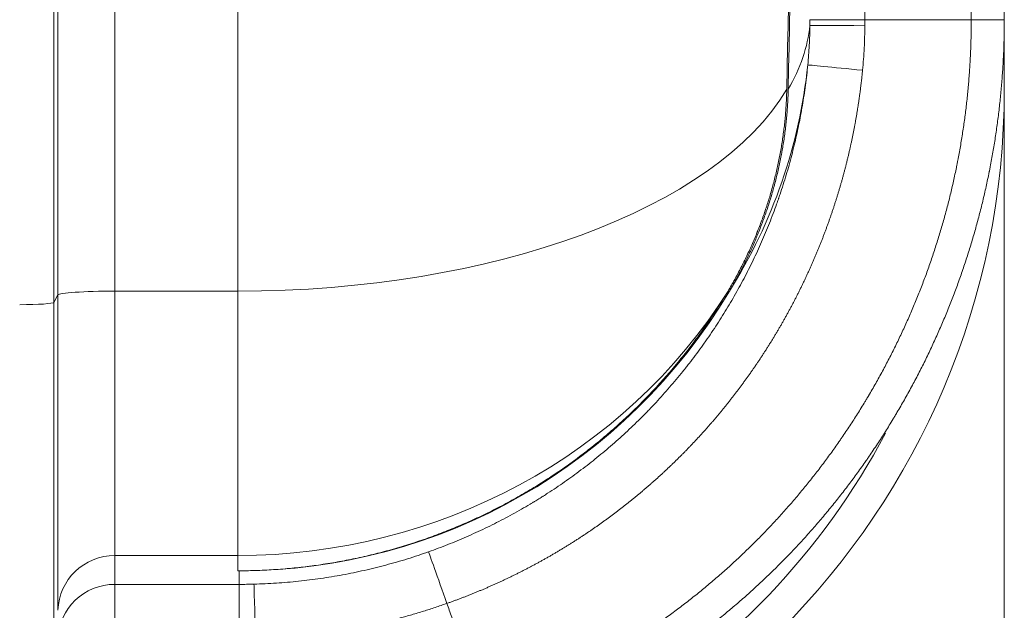
# Model space of a CAD drawing. Units: inches. Extents: x -19.9 to 49.2, y -9.4 to 17.2.
# Drawn here: x 8.3 to 9, y 3.5 to 3.9 of the extents above; entities that cross this region are included whole.
import ezdxf

# ---------------------------------------------------------------- set-up
doc = ezdxf.new("R2010")
doc.units = ezdxf.units.IN
doc.header["$MEASUREMENT"] = 0
doc.layers.add('1', color=7, linetype='Continuous', true_color=0xffffff)
doc.styles.add('Arial', font='arial.ttf')
doc.dimstyles.get("Standard").update_dxf_attribs({"dimtxt": 0.18, "dimasz": 0.18, "dimexe": 0.18, "dimexo": 0.0625, "dimgap": 0.09, "dimtad": 0, "dimtih": 1, "dimtoh": 1, "dimdec": 4, "dimzin": 0, "dimdsep": 46, "dimtxsty": 'Standard', "dimcen": 0.09, "dimadec": 0, "dimazin": 0, "dimtfac": 1, "dimtdec": 4, "dimtofl": 0, "dimtmove": 0, "dimatfit": 3, "dimfxl": 1, "dimtolj": 1, "dimtzin": 0, "dimarcsym": 0})

# ---------------------------------------------------------------- blocks, each defined once
blk = doc.blocks.new('_U0')
at = {"layer": '1', "color": 152, "linetype": 'Continuous', "lineweight": 13, "transparency": 16777216}
for p, q in [((4.78358, 4.47041), (4.78358, 2.79295)), ((9.0181, 4.47041), (9.0181, 2.79295))]:
    blk.add_line(p, q, dxfattribs=at)
at = {"layer": '1', "color": 27, "linetype": 'Continuous', "lineweight": 13, "transparency": 16777216}
for p, q in [((4.90858, 2.91795), (6.65182, 2.91795)), ((8.8931, 2.91795), (7.14986, 2.91795))]:
    blk.add_line(p, q, dxfattribs=at)
at = {"layer": '1', "color": 27, "linetype": 'Continuous', "lineweight": 70, "transparency": 16777216}
for points in [[(4.90858, 2.93878), (4.90858, 2.89712), (4.78358, 2.91795)], [(8.8931, 2.93878), (8.8931, 2.89712), (9.0181, 2.91795)]]:
    blk.add_solid(points, dxfattribs=at)
at = {"layer": 'Defpoints', "color": 0, "linetype": 'Continuous', "lineweight": 70, "transparency": 16777216}
for p in [(4.78358, 4.53291), (9.0181, 4.53291), (4.78358, 2.91795)]:
    blk.add_point(p, dxfattribs=at)
at = {"layer": '1', "color": 23, "linetype": 'Continuous', "lineweight": 15, "transparency": 16777216, "insert": (6.71432, 2.98177), "char_height": 0.125, "attachment_point": 1, "style": 'Arial'}
blk.add_mtext('\\A1;\\C23;8160', dxfattribs=at)

msp = doc.modelspace()

# ---------------------------------------------------------------- linework, layer by layer
at = {"layer": '1', "color": 27, "linetype": 'Continuous', "lineweight": 15}
for p, q in [((9.018102, 4.411787), (9.018102, 3.902293)), ((8.431192, 3.69477), (8.431192, 4.371094)), ((8.992822, 3.902293), (8.992822, 4.36809)), ((8.337199, 4.23101), (8.337199, 3.69477)), ((8.290501, 4.22386), (8.290501, 3.686184)), ((8.293485, 3.691831), (8.293485, 4.228071)), ((9.018102, 3.902296), (9.018102, 3.849309)), ((8.337199, 3.69477), (8.337199, 3.492503)), ((8.431192, 3.69477), (8.337199, 3.69477)), ((8.431192, 3.492503), (8.431192, 3.69477)), ((8.290501, 3.686184), (8.293485, 3.691831)), ((8.293485, 3.450601), (8.293485, 3.691831)), ((8.290501, 3.686184), (8.290501, 3.370087)), ((8.337199, 3.492503), (8.337199, 3.470436)), ((8.431192, 3.492503), (8.337199, 3.492503)), ((8.431192, 3.48083), (8.431192, 3.492503)), ((8.432286, 3.470436), (8.432286, 3.48083)), ((8.337199, 3.428542), (8.337199, 3.470436)), ((8.337199, 3.470436), (8.432286, 3.470436)), ((8.432286, 3.428542), (8.432286, 3.470436))]:
    msp.add_line(p, q, dxfattribs=at)
for radius, end in [(0.585816, 360), (0.560536, 332.002958)]:
    msp.add_arc((8.432286, 3.849309), radius, 270, end, dxfattribs=at)
for centre, major_axis, ratio, start_param, end_param in [((8.431192, 5.584149), (0, -6.271035), 0.0697565, 1.2904915, 1.3757315), ((8.432286, 5.584149), (0, -6.271035), 0.0697565, 1.2904915, 1.3757315), ((8.430675, 4.485776), (-0.017765, 6.902799), 0.0696619, 4.6275803, 4.6754619), ((8.432286, 3.908368), (-0.437445, 0), 0.4882843, 2.8612879, 3.093068), ((8.91291, 3.897859), (0.043744, -0.000148), 0.0002133, 1.6076389, 3.0931868), ((8.432286, 3.908368), (-0.437445, 0), 0.950667, 2.6024587, 3.0440682), ((8.911189, 3.863639), (-0.043539, 0.004237), 0.0006366, 0.0101781, 1.5339645), ((8.431192, 3.908368), (-0.437445, 0), 0.4882843, 1.5707963, 2.8612879), ((8.337199, 3.691719), (0.043745, 0), 0.0697565, 1.5707963, 3.1047552), ((8.431192, 3.908368), (-0.437445, 0), 0.950667, 1.5707963, 2.6024587), ((8.432286, 3.920684), (0, -0.439855), 0.9945219, 0, 1.0316624), ((8.264272, 3.686251), (-0.026247, 0), 0.0697565, 1.5707963, 3.1047552), ((8.337199, 3.448998), (0.043745, 0), 0.9945219, 1.5707963, 3.1047552), ((8.337199, 3.426931), (0.043745, 0), 0.9945219, 1.5707963, 3.1047552), ((8.432286, 3.912653), (0, 0.442217), 0.9892096, 3.1415924, 3.1675514), ((8.444776, 3.427095), (-0.001146, 0.04373), 0.0009656, 4.7492138, 6.1785009)]:
    msp.add_ellipse(centre, major_axis=major_axis, ratio=ratio, start_param=start_param, end_param=end_param, dxfattribs=at)
for points, knots in [([(8.621371, 3.372344), (8.624775, 3.373569), (8.631549, 3.376081), (8.641613, 3.380037), (8.651579, 3.384179), (8.661447, 3.388505), (8.67122, 3.393014), (8.680896, 3.397707), (8.690475, 3.402583), (8.696798, 3.405956), (8.703089, 3.409389), (8.706218, 3.411136), (8.712444, 3.414691), (8.718639, 3.418308), (8.727834, 3.423915), (8.736932, 3.429707), (8.745933, 3.435684), (8.751869, 3.439792), (8.755558, 3.442399), (8.75648, 3.443053), (8.757399, 3.44371), (8.757767, 3.443973), (8.75795, 3.444105), (8.758501, 3.4445), (8.760336, 3.44582), (8.765082, 3.449278), (8.769405, 3.452525), (8.775121, 3.456903), (8.777953, 3.459117), (8.783569, 3.463594), (8.789136, 3.468119), (8.797339, 3.475053), (8.805395, 3.482131), (8.813306, 3.489354), (8.821071, 3.49672), (8.828691, 3.50423), (8.833675, 3.509331), (8.837376, 3.513194), (8.838604, 3.514487), (8.841048, 3.517086), (8.844695, 3.521001), (8.850683, 3.527618), (8.857723, 3.535701), (8.864617, 3.543928), (8.871364, 3.5523), (8.877965, 3.560818), (8.884417, 3.569482), (8.888618, 3.575357), (8.890759, 3.578412), (8.890824, 3.578504), (8.890953, 3.57869), (8.891148, 3.578968), (8.8916, 3.579616), (8.892504, 3.580915), (8.894301, 3.58352), (8.897856, 3.588754), (8.902826, 3.596302), (8.906685, 3.602415), (8.909536, 3.607029), (8.91095, 3.609343), (8.91258, 3.612054), (8.913275, 3.613219), (8.913622, 3.613802), (8.913737, 3.613997), (8.913968, 3.614385), (8.915926, 3.617692), (8.919656, 3.624138), (8.924885, 3.633589), (8.929919, 3.643115), (8.933147, 3.649515), (8.936311, 3.655939), (8.937861, 3.659164), (8.940897, 3.665637), (8.94387, 3.672135), (8.948139, 3.681955), (8.952218, 3.691848), (8.956108, 3.701813), (8.959808, 3.711852), (8.96332, 3.721963), (8.965534, 3.728752), (8.967147, 3.733862), (8.967677, 3.735568), (8.968721, 3.738987), (8.970263, 3.744125), (8.972713, 3.752733), (8.975461, 3.763137), (8.978017, 3.773615), (8.979591, 3.780651), (8.980722, 3.785946), (8.981183, 3.788156), (8.981632, 3.790371), (8.981743, 3.790925), (8.981788, 3.791147), (8.981877, 3.79159), (8.982119, 3.792809), (8.983033, 3.797466), (8.984502, 3.805459), (8.985669, 3.812577), (8.986768, 3.819702), (8.987798, 3.826834), (8.989137, 3.837552), (8.990271, 3.84829), (8.9912, 3.859049), (8.991923, 3.869829), (8.992441, 3.880629), (8.992648, 3.887842), (8.992787, 3.895063), (8.992822, 3.898677), (8.992822, 3.902294)], [0, 0, 0, 0, 0.015625, 0.03125, 0.046875, 0.0625, 0.078125, 0.09375, 0.109375, 0.125, 0.125, 0.140625, 0.140625, 0.15625, 0.171875, 0.1875, 0.203125, 0.21875, 0.21875, 0.2226562, 0.2236328, 0.2236328, 0.2246094, 0.2246094, 0.2265625, 0.234375, 0.25, 0.25, 0.265625, 0.265625, 0.28125, 0.296875, 0.3125, 0.328125, 0.34375, 0.359375, 0.375, 0.375, 0.3828125, 0.3828125, 0.390625, 0.40625, 0.421875, 0.4375, 0.453125, 0.46875, 0.484375, 0.5, 0.5, 0.5004883, 0.5004883, 0.5009766, 0.5019531, 0.5039062, 0.5078125, 0.515625, 0.53125, 0.546875, 0.546875, 0.5546875, 0.5585937, 0.5605469, 0.5605469, 0.5615234, 0.5615234, 0.5625, 0.578125, 0.59375, 0.609375, 0.625, 0.625, 0.640625, 0.640625, 0.65625, 0.671875, 0.6875, 0.703125, 0.71875, 0.734375, 0.75, 0.75, 0.7578125, 0.7578125, 0.765625, 0.78125, 0.796875, 0.8125, 0.828125, 0.828125, 0.8359375, 0.8378906, 0.8378906, 0.8383789, 0.8388672, 0.8398437, 0.84375, 0.859375, 0.875, 0.875, 0.890625, 0.90625, 0.921875, 0.9375, 0.953125, 0.96875, 0.984375, 0.984375, 1, 1, 1, 1]), ([(9.018102, 3.902293), (9.018102, 3.898514), (9.018029, 3.890962), (9.017704, 3.879655), (9.017163, 3.86837), (9.016407, 3.857106), (9.015436, 3.845864), (9.014251, 3.834643), (9.012851, 3.823443), (9.011774, 3.815991), (9.010626, 3.808546), (9.009406, 3.801108), (9.008042, 3.793684), (9.007144, 3.789049), (9.006916, 3.78789), (9.006662, 3.786616), (9.00657, 3.786153), (9.006523, 3.785922), (9.006407, 3.785343), (9.005938, 3.783028), (9.004685, 3.777023), (9.002629, 3.767834), (8.999958, 3.756886), (8.997085, 3.746014), (8.995037, 3.738818), (8.99345, 3.73344), (8.992913, 3.731651), (8.991822, 3.728079), (8.990161, 3.722729), (8.987268, 3.713862), (8.983599, 3.703297), (8.979731, 3.692808), (8.975666, 3.682395), (8.971403, 3.672058), (8.966941, 3.661797), (8.963834, 3.655007), (8.960661, 3.648243), (8.959041, 3.644874), (8.955735, 3.638161), (8.952362, 3.631474), (8.9471, 3.62152), (8.941635, 3.611645), (8.937856, 3.605114), (8.935811, 3.601658), (8.935691, 3.601455), (8.93545, 3.601048), (8.935088, 3.600439), (8.934241, 3.599019), (8.932537, 3.596185), (8.929088, 3.590544), (8.924047, 3.582559), (8.919892, 3.57625), (8.91673, 3.571548), (8.915137, 3.569204), (8.913259, 3.566483), (8.912315, 3.565125), (8.911842, 3.564448), (8.911571, 3.56406), (8.909267, 3.560771), (8.904808, 3.554537), (8.898065, 3.545484), (8.891168, 3.536584), (8.884116, 3.527836), (8.876912, 3.51924), (8.869555, 3.510795), (8.863297, 3.503882), (8.859486, 3.49979), (8.856932, 3.497075), (8.853083, 3.493021), (8.846573, 3.486358), (8.83861, 3.478512), (8.830495, 3.470815), (8.822229, 3.463269), (8.81381, 3.455873), (8.805238, 3.448628), (8.799421, 3.4439), (8.793552, 3.439223), (8.790592, 3.436909), (8.784619, 3.432334), (8.781607, 3.430073), (8.77705, 3.426719), (8.775524, 3.425607), (8.773608, 3.424226), (8.773225, 3.42395), (8.772457, 3.4234), (8.771305, 3.422575), (8.76707, 3.419568), (8.760092, 3.414739), (8.750686, 3.408494), (8.741178, 3.402443), (8.73157, 3.396583), (8.725097, 3.392805), (8.718591, 3.38909), (8.715321, 3.387265), (8.708748, 3.383678), (8.702141, 3.380154), (8.692131, 3.375059), (8.68202, 3.370156), (8.671808, 3.365443), (8.661496, 3.360923), (8.651082, 3.356596), (8.640566, 3.352463), (8.633488, 3.349837), (8.629931, 3.348557)], [0, 0, 0, 0, 0.015625, 0.03125, 0.046875, 0.0625, 0.078125, 0.09375, 0.109375, 0.125, 0.125, 0.140625, 0.15625, 0.15625, 0.1601562, 0.1611328, 0.1616211, 0.1621094, 0.1621094, 0.1640625, 0.171875, 0.1875, 0.203125, 0.21875, 0.234375, 0.234375, 0.2421875, 0.2421875, 0.25, 0.265625, 0.28125, 0.296875, 0.3125, 0.328125, 0.34375, 0.359375, 0.359375, 0.375, 0.375, 0.390625, 0.40625, 0.421875, 0.4375, 0.4375, 0.4384766, 0.4384766, 0.4394531, 0.4414062, 0.4453125, 0.453125, 0.46875, 0.484375, 0.484375, 0.4921875, 0.4960937, 0.4980469, 0.4990234, 0.4995117, 0.5, 0.515625, 0.53125, 0.546875, 0.5625, 0.578125, 0.59375, 0.609375, 0.6171875, 0.6171875, 0.625, 0.640625, 0.65625, 0.671875, 0.6875, 0.703125, 0.71875, 0.734375, 0.734375, 0.75, 0.75, 0.765625, 0.765625, 0.7734375, 0.7734375, 0.7753906, 0.7753906, 0.7773437, 0.78125, 0.796875, 0.8125, 0.828125, 0.84375, 0.859375, 0.859375, 0.875, 0.875, 0.890625, 0.90625, 0.921875, 0.9375, 0.953125, 0.96875, 0.984375, 1, 1, 1, 1]), ([(8.86923, 3.902439), (8.869747, 3.902436), (8.874458, 3.902419), (8.889865, 3.902366), (8.900485, 3.90233), (8.911313, 3.902294)], [0, 0, 0, 0, 0.5, 0.5, 1, 1, 1, 1]), ([(8.911313, 3.902294), (8.911312, 3.901925), (8.911311, 3.901557), (8.911308, 3.90082), (8.911304, 3.899716), (8.911301, 3.898611), (8.911298, 3.897874)], [0, 0, 0, 0, 0.25, 0.25, 0.5, 1, 1, 1, 1]), ([(8.992822, 3.902293), (8.999527, 3.902293), (9.006096, 3.902293), (9.015409, 3.902293), (9.018103, 3.902293), (9.018101, 3.902293)], [0, 0, 0, 0, 0.5, 0.5, 1, 1, 1, 1]), ([(8.577362, 3.495364), (8.579828, 3.496236), (8.58474, 3.498024), (8.592048, 3.500834), (8.599295, 3.503771), (8.606482, 3.506835), (8.61361, 3.510026), (8.620678, 3.513343), (8.627686, 3.516786), (8.632319, 3.519166), (8.636931, 3.521588), (8.639227, 3.52282), (8.6438, 3.525327), (8.648353, 3.527876), (8.653429, 3.530839), (8.656234, 3.532519), (8.656934, 3.53294), (8.657074, 3.533024), (8.657354, 3.533193), (8.657774, 3.533447), (8.659312, 3.53438), (8.661262, 3.535577), (8.662927, 3.536615), (8.663619, 3.53705), (8.663758, 3.537136), (8.664035, 3.53731), (8.66445, 3.537571), (8.66597, 3.538531), (8.669546, 3.540817), (8.674989, 3.5444), (8.681427, 3.548805), (8.687772, 3.553314), (8.69194, 3.556389), (8.696077, 3.559499), (8.69813, 3.561071), (8.702206, 3.564249), (8.706251, 3.567461), (8.712228, 3.572381), (8.718113, 3.577403), (8.723907, 3.582527), (8.729611, 3.587752), (8.735223, 3.593079), (8.739824, 3.597603), (8.743459, 3.601274), (8.745261, 3.603126), (8.747953, 3.605917), (8.751511, 3.609672), (8.756758, 3.615409), (8.761911, 3.621248), (8.766972, 3.627191), (8.770697, 3.631727), (8.772946, 3.634529), (8.773609, 3.63536), (8.773914, 3.635744), (8.774016, 3.635872), (8.774168, 3.636064), (8.775082, 3.637216), (8.777602, 3.640429), (8.781557, 3.64561), (8.784639, 3.649801), (8.78692, 3.65296), (8.787676, 3.654016), (8.789176, 3.656134), (8.791412, 3.659319), (8.795062, 3.664668), (8.799322, 3.671153), (8.803462, 3.677704), (8.807482, 3.68432), (8.811383, 3.691002), (8.815166, 3.697749), (8.817608, 3.702291), (8.82001, 3.706854), (8.821192, 3.709147), (8.823515, 3.713754), (8.825799, 3.718382), (8.829105, 3.725391), (8.832292, 3.732465), (8.835358, 3.739605), (8.838304, 3.746811), (8.841129, 3.754083), (8.84338, 3.7602), (8.84474, 3.764049), (8.845223, 3.765438), (8.84533, 3.765747), (8.845383, 3.765902), (8.845543, 3.766365), (8.845863, 3.767292), (8.847022, 3.770695), (8.84804, 3.773795), (8.849624, 3.778766), (8.851163, 3.783747), (8.853336, 3.791248), (8.855374, 3.798779), (8.857278, 3.806338), (8.859047, 3.813927), (8.860683, 3.821546), (8.862185, 3.829193), (8.863097, 3.834311), (8.863964, 3.839438), (8.864786, 3.844576), (8.865885, 3.852311), (8.866848, 3.860076), (8.867399, 3.865272), (8.867652, 3.867875)], [0, 0, 0, 0, 0.015625, 0.03125, 0.046875, 0.0625, 0.078125, 0.09375, 0.109375, 0.125, 0.125, 0.140625, 0.140625, 0.15625, 0.171875, 0.1757812, 0.1757812, 0.1767578, 0.1767578, 0.1777344, 0.1796875, 0.1875, 0.1914062, 0.1914062, 0.1923828, 0.1923828, 0.1933594, 0.1953125, 0.203125, 0.21875, 0.234375, 0.25, 0.265625, 0.265625, 0.28125, 0.28125, 0.296875, 0.3125, 0.328125, 0.34375, 0.359375, 0.375, 0.390625, 0.3984375, 0.40625, 0.40625, 0.421875, 0.4375, 0.453125, 0.46875, 0.484375, 0.4882813, 0.4902344, 0.4907227, 0.4912109, 0.4912109, 0.4921875, 0.5, 0.515625, 0.53125, 0.53125, 0.5390625, 0.5390625, 0.546875, 0.5625, 0.578125, 0.59375, 0.609375, 0.625, 0.640625, 0.65625, 0.65625, 0.671875, 0.671875, 0.6875, 0.703125, 0.71875, 0.734375, 0.75, 0.765625, 0.78125, 0.7890625, 0.7900391, 0.7900391, 0.7910156, 0.7910156, 0.7929688, 0.796875, 0.8125, 0.8125, 0.828125, 0.84375, 0.859375, 0.875, 0.890625, 0.90625, 0.921875, 0.9375, 0.9375, 0.953125, 0.96875, 0.984375, 1, 1, 1, 1]), ([(8.909583, 3.863768), (8.909541, 3.86333), (8.909497, 3.862892), (8.90941, 3.862018), (8.909365, 3.86158), (8.909276, 3.860706), (8.90923, 3.860269), (8.909138, 3.859395), (8.909091, 3.858959), (8.908996, 3.858085), (8.908948, 3.857649), (8.908851, 3.856776), (8.908802, 3.85634), (8.908703, 3.855468), (8.908653, 3.855032), (8.908551, 3.85416), (8.9085, 3.853725), (8.908396, 3.852853), (8.908343, 3.852418), (8.908237, 3.851547), (8.908183, 3.851112), (8.908075, 3.850242), (8.90802, 3.849807), (8.907909, 3.848938), (8.907853, 3.848503), (8.907739, 3.847634), (8.907682, 3.8472), (8.907566, 3.846331), (8.907508, 3.845897), (8.90739, 3.845029), (8.90733, 3.844595), (8.90721, 3.843728), (8.907149, 3.843294), (8.907027, 3.842427), (8.906965, 3.841994), (8.90684, 3.841128), (8.906777, 3.840695), (8.90665, 3.839829), (8.906586, 3.839396), (8.906456, 3.838531), (8.906391, 3.838098), (8.906259, 3.837233), (8.906192, 3.836801), (8.906058, 3.835937), (8.90599, 3.835505), (8.905854, 3.834641), (8.905785, 3.83421), (8.905646, 3.833347), (8.905576, 3.832915), (8.905435, 3.832053), (8.905364, 3.831621), (8.905221, 3.830759), (8.905148, 3.830329), (8.905003, 3.829467), (8.904929, 3.829037), (8.904781, 3.828176), (8.904707, 3.827745), (8.904556, 3.826885), (8.904481, 3.826455), (8.904328, 3.825595), (8.904251, 3.825165), (8.904096, 3.824306), (8.904018, 3.823876), (8.903861, 3.823018), (8.903782, 3.822589), (8.903622, 3.82173), (8.903542, 3.821301), (8.90338, 3.820444), (8.903299, 3.820015), (8.903134, 3.819158), (8.903052, 3.81873), (8.902885, 3.817873), (8.902802, 3.817445), (8.902633, 3.816589), (8.902548, 3.816161), (8.902377, 3.815306), (8.902291, 3.814879), (8.902118, 3.814024), (8.902031, 3.813597), (8.901855, 3.812742), (8.901767, 3.812315), (8.901589, 3.811462), (8.901499, 3.811035), (8.901319, 3.810182), (8.901228, 3.809755), (8.901046, 3.808903), (8.900954, 3.808477), (8.90077, 3.807625), (8.900677, 3.807199), (8.90049, 3.806348), (8.900396, 3.805922), (8.900206, 3.805071), (8.900111, 3.804646), (8.89992, 3.803796), (8.899823, 3.803371), (8.899629, 3.802521), (8.899532, 3.802097), (8.899336, 3.801247), (8.899237, 3.800823), (8.899039, 3.799975), (8.898939, 3.79955), (8.898738, 3.798703), (8.898638, 3.798279), (8.898435, 3.797431), (8.898333, 3.797008), (8.898127, 3.796161), (8.898024, 3.795738), (8.897817, 3.794892), (8.897712, 3.794469), (8.897503, 3.793623), (8.897397, 3.793201), (8.897185, 3.792356), (8.897078, 3.791933), (8.896864, 3.791089), (8.896756, 3.790667), (8.89654, 3.789823), (8.896431, 3.789401), (8.896212, 3.788558), (8.896102, 3.788137), (8.895881, 3.787294), (8.89577, 3.786873), (8.895546, 3.786031), (8.895434, 3.78561), (8.895208, 3.784769), (8.895095, 3.784348), (8.894867, 3.783507), (8.894752, 3.783087), (8.894522, 3.782247), (8.894407, 3.781827), (8.894174, 3.780987), (8.894057, 3.780567), (8.893822, 3.779728), (8.893704, 3.779309), (8.893467, 3.778471), (8.893348, 3.778052), (8.893109, 3.777214), (8.892989, 3.776795), (8.892747, 3.775958), (8.892626, 3.77554), (8.892382, 3.774703), (8.892259, 3.774285), (8.892013, 3.773449), (8.89189, 3.773031), (8.891641, 3.772196), (8.891516, 3.771778), (8.891266, 3.770943), (8.89114, 3.770526), (8.890887, 3.769692), (8.89076, 3.769275), (8.890505, 3.768442), (8.890376, 3.768025), (8.890119, 3.767192), (8.88999, 3.766776), (8.88973, 3.765944), (8.889599, 3.765528), (8.889337, 3.764696), (8.889206, 3.764281), (8.888942, 3.76345), (8.888809, 3.763034), (8.888542, 3.762204), (8.888408, 3.761789), (8.888139, 3.760959), (8.888004, 3.760544), (8.887733, 3.759715), (8.887597, 3.759301), (8.887324, 3.758472), (8.887187, 3.758058), (8.886911, 3.757231), (8.886772, 3.756817), (8.886494, 3.75599), (8.886355, 3.755576), (8.886075, 3.75475), (8.885934, 3.754336), (8.885651, 3.753511), (8.88551, 3.753098), (8.885315, 3.752532), (8.885262, 3.75238), (8.885064, 3.751809), (8.884919, 3.751391), (8.884628, 3.750557), (8.884481, 3.75014), (8.884188, 3.749307), (8.88404, 3.74889), (8.883744, 3.748058), (8.883596, 3.747642), (8.883298, 3.746811), (8.883149, 3.746396), (8.882849, 3.745566), (8.882698, 3.745152), (8.882396, 3.744323), (8.882244, 3.743909), (8.88194, 3.743082), (8.881787, 3.742668), (8.881481, 3.741842), (8.881327, 3.741429), (8.881018, 3.740604), (8.880864, 3.740192), (8.880553, 3.739368), (8.880397, 3.738957), (8.880084, 3.738134), (8.879927, 3.737723), (8.879612, 3.736902), (8.879454, 3.736491), (8.879137, 3.735671), (8.878978, 3.735261), (8.878659, 3.734442), (8.878499, 3.734033), (8.878178, 3.733215), (8.878017, 3.732806), (8.877693, 3.73199), (8.877531, 3.731582), (8.877206, 3.730766), (8.877042, 3.730359), (8.876715, 3.729544), (8.87655, 3.729137), (8.876221, 3.728324), (8.876055, 3.727918), (8.875724, 3.727106), (8.875557, 3.7267), (8.875223, 3.72589), (8.875056, 3.725485), (8.87472, 3.724675), (8.874552, 3.724271), (8.874214, 3.723462), (8.874044, 3.723058), (8.873704, 3.722251), (8.873533, 3.721848), (8.873191, 3.721042), (8.87302, 3.720639), (8.872675, 3.719834), (8.872503, 3.719432), (8.872157, 3.718629), (8.871983, 3.718227), (8.871634, 3.717425), (8.87146, 3.717024), (8.871109, 3.716223), (8.870934, 3.715823), (8.870581, 3.715023), (8.870404, 3.714623), (8.87005, 3.713824), (8.869872, 3.713425), (8.869515, 3.712627), (8.869336, 3.712229), (8.868978, 3.711432), (8.868798, 3.711034), (8.868437, 3.710239), (8.868256, 3.709842), (8.867893, 3.709048), (8.867711, 3.708651), (8.867347, 3.707858), (8.867164, 3.707462), (8.866797, 3.706671), (8.866613, 3.706275), (8.866244, 3.705485), (8.866059, 3.70509), (8.865688, 3.704301), (8.865502, 3.703906), (8.865129, 3.703118), (8.864942, 3.702725), (8.864567, 3.701938), (8.864379, 3.701545), (8.864002, 3.700759), (8.863812, 3.700366), (8.863433, 3.699582), (8.863243, 3.69919), (8.862862, 3.698407), (8.862671, 3.698016), (8.862288, 3.697234), (8.862096, 3.696843), (8.86171, 3.696062), (8.861517, 3.695672), (8.86113, 3.694892), (8.860936, 3.694503), (8.860546, 3.693724), (8.860351, 3.693336), (8.85996, 3.692558), (8.859764, 3.69217), (8.85937, 3.691394), (8.859173, 3.691006), (8.858778, 3.690232), (8.85858, 3.689845), (8.858182, 3.689071), (8.857983, 3.688685), (8.857584, 3.687912), (8.857383, 3.687526), (8.856982, 3.686755), (8.856781, 3.68637), (8.856377, 3.6856), (8.856175, 3.685215), (8.85577, 3.684447), (8.855566, 3.684062), (8.855159, 3.683295), (8.854955, 3.682912), (8.854545, 3.682145), (8.85434, 3.681762), (8.853929, 3.680997), (8.853722, 3.680615), (8.853309, 3.679851), (8.853102, 3.67947), (8.852686, 3.678707), (8.852478, 3.678326), (8.85206, 3.677565), (8.851851, 3.677184), (8.851432, 3.676424), (8.851221, 3.676044), (8.8508, 3.675285), (8.850589, 3.674906), (8.850165, 3.674148), (8.849953, 3.67377), (8.849527, 3.673013), (8.849314, 3.672635), (8.848887, 3.67188), (8.848672, 3.671502), (8.848243, 3.670748), (8.848028, 3.670372), (8.847596, 3.669619), (8.84738, 3.669243), (8.846946, 3.668491), (8.846729, 3.668115), (8.846294, 3.667365), (8.846076, 3.66699), (8.845638, 3.666241), (8.845419, 3.665867), (8.844979, 3.665119), (8.844759, 3.664745), (8.844318, 3.663998), (8.844097, 3.663625), (8.843653, 3.66288), (8.843431, 3.662507), (8.842986, 3.661763), (8.842762, 3.661391), (8.842315, 3.660648), (8.842091, 3.660277), (8.841641, 3.659535), (8.841416, 3.659165), (8.840965, 3.658424), (8.840739, 3.658054), (8.840285, 3.657315), (8.840058, 3.656946), (8.839603, 3.656208), (8.839375, 3.655839), (8.838917, 3.655102), (8.838688, 3.654734), (8.838229, 3.653998), (8.837999, 3.653631), (8.837538, 3.652896), (8.837306, 3.65253), (8.836843, 3.651797), (8.836611, 3.65143), (8.836146, 3.650698), (8.835913, 3.650333), (8.835446, 3.649602), (8.835211, 3.649237), (8.834742, 3.648508), (8.834507, 3.648144), (8.834036, 3.647415), (8.8338, 3.647052), (8.833327, 3.646325), (8.83309, 3.645962), (8.832615, 3.645236), (8.832377, 3.644874), (8.8319, 3.644149), (8.831661, 3.643788), (8.831182, 3.643065), (8.830942, 3.642703), (8.830461, 3.641981), (8.83022, 3.641621), (8.829737, 3.6409), (8.829495, 3.64054), (8.82901, 3.639821), (8.828767, 3.639462), (8.82828, 3.638744), (8.828036, 3.638385), (8.827547, 3.637668), (8.827302, 3.63731), (8.826811, 3.636595), (8.826565, 3.636237), (8.826072, 3.635523), (8.825826, 3.635166), (8.825331, 3.634453), (8.825083, 3.634097), (8.824586, 3.633385), (8.824337, 3.63303), (8.823838, 3.63232), (8.823589, 3.631965), (8.823088, 3.631256), (8.822837, 3.630901), (8.822334, 3.630193), (8.822083, 3.62984), (8.821578, 3.629133), (8.821325, 3.62878), (8.820818, 3.628075), (8.820565, 3.627723), (8.820056, 3.627019), (8.819801, 3.626667), (8.819291, 3.625964), (8.819035, 3.625613), (8.818522, 3.624912), (8.818266, 3.624561), (8.817751, 3.623861), (8.817493, 3.623511), (8.816977, 3.622812), (8.816718, 3.622463), (8.8162, 3.621766), (8.81594, 3.621417), (8.81542, 3.620721), (8.815159, 3.620373), (8.814637, 3.619678), (8.814375, 3.619331), (8.813851, 3.618637), (8.813588, 3.618291), (8.813062, 3.617598), (8.812798, 3.617253), (8.81227, 3.616561), (8.812005, 3.616216), (8.811475, 3.615526), (8.811209, 3.615182), (8.810677, 3.614493), (8.810411, 3.614149), (8.809876, 3.613462), (8.809609, 3.613119), (8.809073, 3.612433), (8.808804, 3.612091), (8.808266, 3.611406), (8.807996, 3.611064), (8.80744, 3.61036), (8.807152, 3.609997), (8.80659, 3.60929), (8.806315, 3.608945), (8.805764, 3.608257), (8.805489, 3.607913), (8.804936, 3.607226), (8.80466, 3.606883), (8.804106, 3.606198), (8.803829, 3.605856), (8.803273, 3.605173), (8.802995, 3.604832), (8.802438, 3.604151), (8.802159, 3.603811), (8.8016, 3.603131), (8.80132, 3.602792), (8.80076, 3.602114), (8.800479, 3.601776), (8.799918, 3.6011), (8.799636, 3.600763), (8.799073, 3.600089), (8.79879, 3.599752), (8.798225, 3.59908), (8.797942, 3.598745), (8.797375, 3.598075), (8.797092, 3.59774), (8.796523, 3.597071), (8.796239, 3.596738), (8.795669, 3.596071), (8.795383, 3.595738), (8.794812, 3.595073), (8.794526, 3.594741), (8.793952, 3.594078), (8.793665, 3.593747), (8.793091, 3.593086), (8.792803, 3.592756), (8.792227, 3.592097), (8.791938, 3.591767), (8.79136, 3.59111), (8.791071, 3.590782), (8.790491, 3.590126), (8.790201, 3.589799), (8.78962, 3.589145), (8.789329, 3.588818), (8.788747, 3.588166), (8.788455, 3.587841), (8.787871, 3.58719), (8.787578, 3.586866), (8.786992, 3.586217), (8.786699, 3.585893), (8.786112, 3.585247), (8.785818, 3.584924), (8.785229, 3.584279), (8.784934, 3.583957), (8.784343, 3.583314), (8.784048, 3.582993), (8.783456, 3.582352), (8.783159, 3.582032), (8.782566, 3.581392), (8.782269, 3.581073), (8.781674, 3.580436), (8.781376, 3.580117), (8.780779, 3.579482), (8.78048, 3.579164), (8.779882, 3.57853), (8.779582, 3.578214), (8.778983, 3.577582), (8.778682, 3.577266), (8.778081, 3.576636), (8.77778, 3.576321), (8.777177, 3.575693), (8.776875, 3.575379), (8.776271, 3.574752), (8.775968, 3.574439), (8.775362, 3.573814), (8.775059, 3.573502), (8.774452, 3.572879), (8.774148, 3.572568), (8.773539, 3.571947), (8.773234, 3.571637), (8.772623, 3.571018), (8.772318, 3.570708), (8.771706, 3.570091), (8.771399, 3.569782), (8.770786, 3.569167), (8.770478, 3.568859), (8.769863, 3.568245), (8.769555, 3.567939), (8.768939, 3.567326), (8.76863, 3.567021), (8.768012, 3.56641), (8.767702, 3.566106), (8.767083, 3.565497), (8.766773, 3.565193), (8.766151, 3.564586), (8.765841, 3.564284), (8.765218, 3.563679), (8.764906, 3.563377), (8.764282, 3.562773), (8.763969, 3.562472), (8.763344, 3.561871), (8.763031, 3.561571), (8.762403, 3.560971), (8.762089, 3.560672), (8.761461, 3.560074), (8.761146, 3.559776), (8.760516, 3.55918), (8.7602, 3.558883), (8.759569, 3.558288), (8.759252, 3.557992), (8.758619, 3.5574), (8.758302, 3.557104), (8.757668, 3.556514), (8.75735, 3.556219), (8.756714, 3.55563), (8.756395, 3.555336), (8.755757, 3.554749), (8.755438, 3.554456), (8.754799, 3.553871), (8.754479, 3.553579), (8.753838, 3.552996), (8.753518, 3.552705), (8.752876, 3.552124), (8.752554, 3.551833), (8.751911, 3.551254), (8.751588, 3.550965), (8.750943, 3.550387), (8.75062, 3.550098), (8.749974, 3.549522), (8.74965, 3.549235), (8.749002, 3.548661), (8.748678, 3.548374), (8.748028, 3.547802), (8.747703, 3.547516), (8.747052, 3.546946), (8.746726, 3.546661), (8.746073, 3.546092), (8.745747, 3.545808), (8.745093, 3.545242), (8.744765, 3.544959), (8.74411, 3.544394), (8.743782, 3.544111), (8.743125, 3.543548), (8.742796, 3.543267), (8.742138, 3.542706), (8.741808, 3.542425), (8.741148, 3.541866), (8.740818, 3.541587), (8.740157, 3.541029), (8.739826, 3.54075), (8.739163, 3.540194), (8.738831, 3.539917), (8.738167, 3.539363), (8.737834, 3.539086), (8.737169, 3.538534), (8.736835, 3.538258), (8.736168, 3.537708), (8.735834, 3.537433), (8.735166, 3.536884), (8.734831, 3.536611), (8.734161, 3.536064), (8.733825, 3.535791), (8.733154, 3.535246), (8.732818, 3.534974), (8.732145, 3.534431), (8.731808, 3.53416), (8.731133, 3.533618), (8.730796, 3.533348), (8.73012, 3.532809), (8.729781, 3.532539), (8.729104, 3.532002), (8.728765, 3.531733), (8.728086, 3.531197), (8.727746, 3.53093), (8.727066, 3.530396), (8.726726, 3.530129), (8.726044, 3.529597), (8.725703, 3.529332), (8.72502, 3.528801), (8.724678, 3.528537), (8.723993, 3.528008), (8.72365, 3.527744), (8.722964, 3.527218), (8.722621, 3.526955), (8.721933, 3.52643), (8.721589, 3.526168), (8.7209, 3.525645), (8.720555, 3.525384), (8.719865, 3.524863), (8.71952, 3.524603), (8.718828, 3.524084), (8.718481, 3.523824), (8.717788, 3.523307), (8.717441, 3.523049), (8.716746, 3.522533), (8.716399, 3.522276), (8.715703, 3.521762), (8.715354, 3.521506), (8.714657, 3.520994), (8.714307, 3.520738), (8.713608, 3.520228), (8.713258, 3.519974), (8.712558, 3.519466), (8.712207, 3.519212), (8.711506, 3.518706), (8.711154, 3.518453), (8.710451, 3.517948), (8.710099, 3.517697), (8.709394, 3.517194), (8.709041, 3.516943), (8.708335, 3.516442), (8.707982, 3.516192), (8.707274, 3.515693), (8.70692, 3.515444), (8.706211, 3.514947), (8.705856, 3.514699), (8.705145, 3.514204), (8.70479, 3.513957), (8.704078, 3.513464), (8.703722, 3.513218), (8.703008, 3.512726), (8.702651, 3.512481), (8.701936, 3.511991), (8.701579, 3.511747), (8.700862, 3.511259), (8.700504, 3.511016), (8.699786, 3.51053), (8.699427, 3.510287), (8.698708, 3.509803), (8.698348, 3.509562), (8.697628, 3.50908), (8.697267, 3.508839), (8.696545, 3.508359), (8.696184, 3.508119), (8.695461, 3.507641), (8.695099, 3.507402), (8.694374, 3.506926), (8.694011, 3.506688), (8.693285, 3.506213), (8.692921, 3.505977), (8.692194, 3.505504), (8.69183, 3.505268), (8.691101, 3.504797), (8.690736, 3.504562), (8.690005, 3.504093), (8.68964, 3.503859), (8.688908, 3.503392), (8.688541, 3.503159), (8.687808, 3.502694), (8.687441, 3.502462), (8.686706, 3.501998), (8.686338, 3.501767), (8.685599, 3.501304), (8.685229, 3.501073), (8.684488, 3.500611), (8.684118, 3.500381), (8.683376, 3.499922), (8.683004, 3.499693), (8.682261, 3.499235), (8.68189, 3.499007), (8.681146, 3.498552), (8.680774, 3.498325), (8.680029, 3.497873), (8.679656, 3.497647), (8.67891, 3.497196), (8.678536, 3.496971), (8.677789, 3.496523), (8.677416, 3.496299), (8.676668, 3.495853), (8.676293, 3.49563), (8.675544, 3.495186), (8.675169, 3.494964), (8.674419, 3.494522), (8.674044, 3.494302), (8.673293, 3.493862), (8.672917, 3.493642), (8.672165, 3.493204), (8.671789, 3.492986), (8.671035, 3.492551), (8.670659, 3.492333), (8.669904, 3.4919), (8.669527, 3.491684), (8.668772, 3.491252), (8.668394, 3.491037), (8.667638, 3.490608), (8.667259, 3.490394), (8.666502, 3.489967), (8.666123, 3.489754), (8.665365, 3.489329), (8.664986, 3.489117), (8.664227, 3.488695), (8.663847, 3.488484), (8.663087, 3.488063), (8.662706, 3.487854), (8.661945, 3.487435), (8.661564, 3.487227), (8.660802, 3.48681), (8.660421, 3.486603), (8.659657, 3.486189), (8.659276, 3.485982), (8.658511, 3.48557), (8.658129, 3.485365), (8.657364, 3.484955), (8.656981, 3.484751), (8.656215, 3.484343), (8.655832, 3.48414), (8.655065, 3.483734), (8.654681, 3.483532), (8.653913, 3.483129), (8.653528, 3.482927), (8.652759, 3.482526), (8.652374, 3.482326), (8.651604, 3.481927), (8.651219, 3.481728), (8.650448, 3.481331), (8.650062, 3.481133), (8.64929, 3.480739), (8.648904, 3.480542), (8.648131, 3.480149), (8.647744, 3.479953), (8.64697, 3.479563), (8.646583, 3.479368), (8.645808, 3.47898), (8.64542, 3.478786), (8.644644, 3.4784), (8.644256, 3.478208), (8.643479, 3.477824), (8.64309, 3.477632), (8.642313, 3.47725), (8.641923, 3.47706), (8.641145, 3.47668), (8.640755, 3.476491), (8.639975, 3.476113), (8.639585, 3.475925), (8.638804, 3.47555), (8.638414, 3.475362), (8.637632, 3.474989), (8.637241, 3.474803), (8.636458, 3.474432), (8.636067, 3.474247), (8.635283, 3.473878), (8.634891, 3.473694), (8.634106, 3.473327), (8.633714, 3.473144), (8.632928, 3.47278), (8.632535, 3.472598), (8.631749, 3.472235), (8.631355, 3.472054), (8.630568, 3.471694), (8.630174, 3.471514), (8.629386, 3.471156), (8.628991, 3.470978), (8.628202, 3.470622), (8.627807, 3.470444), (8.627017, 3.47009), (8.626621, 3.469914), (8.62583, 3.469562), (8.625434, 3.469387), (8.624642, 3.469037), (8.624246, 3.468863), (8.623453, 3.468515), (8.623056, 3.468342), (8.622262, 3.467997), (8.621864, 3.467825), (8.621069, 3.467482), (8.620672, 3.467311), (8.619876, 3.46697), (8.619478, 3.4668), (8.618681, 3.466461), (8.618282, 3.466292), (8.617484, 3.465955), (8.617085, 3.465788), (8.616286, 3.465453), (8.615887, 3.465286), (8.615087, 3.464954), (8.614687, 3.464788), (8.613887, 3.464458), (8.613486, 3.464294), (8.612685, 3.463966), (8.612284, 3.463802), (8.611481, 3.463476), (8.61108, 3.463314), (8.610276, 3.46299), (8.609874, 3.462829), (8.60907, 3.462507), (8.608668, 3.462347), (8.607862, 3.462028), (8.60746, 3.461869), (8.606654, 3.461551), (8.60625, 3.461393), (8.605443, 3.461078), (8.605039, 3.460921), (8.604231, 3.460608), (8.603827, 3.460453), (8.603018, 3.460142), (8.602614, 3.459987), (8.601804, 3.459679), (8.601399, 3.459525), (8.600588, 3.459219), (8.600182, 3.459066), (8.599371, 3.458762), (8.598965, 3.45861), (8.598152, 3.458308), (8.597746, 3.458158), (8.596932, 3.457858), (8.596525, 3.457709), (8.595711, 3.457411), (8.595303, 3.457263), (8.594488, 3.456967), (8.59408, 3.45682), (8.593264, 3.456527), (8.592856, 3.456381), (8.592073, 3.456102), (8.591699, 3.455969), (8.591324, 3.455837)], [0, 0, 0, 0, 0.0023973, 0.0023973, 0.0047945, 0.0047945, 0.0071918, 0.0071918, 0.009589, 0.009589, 0.0119862, 0.0119862, 0.0143834, 0.0143834, 0.0167806, 0.0167806, 0.0191777, 0.0191777, 0.0215747, 0.0215747, 0.0239718, 0.0239718, 0.0263687, 0.0263687, 0.0287657, 0.0287657, 0.0311625, 0.0311625, 0.0335593, 0.0335593, 0.035956, 0.035956, 0.0383527, 0.0383527, 0.0407493, 0.0407493, 0.0431458, 0.0431458, 0.0455422, 0.0455422, 0.0479385, 0.0479385, 0.0503348, 0.0503348, 0.0527309, 0.0527309, 0.0551269, 0.0551269, 0.0575228, 0.0575228, 0.0599187, 0.0599187, 0.0623143, 0.0623143, 0.0647099, 0.0647099, 0.0671054, 0.0671054, 0.0695007, 0.0695007, 0.0718959, 0.0718959, 0.0742909, 0.0742909, 0.0766858, 0.0766858, 0.0790806, 0.0790806, 0.0814752, 0.0814752, 0.0838696, 0.0838696, 0.0862639, 0.0862639, 0.0886581, 0.0886581, 0.091052, 0.091052, 0.0934458, 0.0934458, 0.0958394, 0.0958394, 0.0982328, 0.0982328, 0.1006261, 0.1006261, 0.1030191, 0.1030191, 0.105412, 0.105412, 0.1078046, 0.1078046, 0.1101971, 0.1101971, 0.1125893, 0.1125893, 0.1149813, 0.1149813, 0.1173731, 0.1173731, 0.1197647, 0.1197647, 0.1221561, 0.1221561, 0.1245472, 0.1245472, 0.1269381, 0.1269381, 0.1293288, 0.1293288, 0.1317192, 0.1317192, 0.1341093, 0.1341093, 0.1364992, 0.1364992, 0.1388889, 0.1388889, 0.1412783, 0.1412783, 0.1436674, 0.1436674, 0.1460563, 0.1460563, 0.1484448, 0.1484448, 0.1508331, 0.1508331, 0.1532212, 0.1532212, 0.1556089, 0.1556089, 0.1579963, 0.1579963, 0.1603835, 0.1603835, 0.1627703, 0.1627703, 0.1651568, 0.1651568, 0.167543, 0.167543, 0.1699289, 0.1699289, 0.1723145, 0.1723145, 0.1746998, 0.1746998, 0.1770847, 0.1770847, 0.1794693, 0.1794693, 0.1818536, 0.1818536, 0.1842375, 0.1842375, 0.186621, 0.186621, 0.1890042, 0.1890042, 0.1913871, 0.1913871, 0.1937696, 0.1937696, 0.1961517, 0.1961517, 0.1985334, 0.1985334, 0.2009149, 0.2009149, 0.2032959, 0.2032959, 0.2056766, 0.2056766, 0.2080569, 0.2080569, 0.2089383, 0.2089383, 0.211349, 0.211349, 0.2137597, 0.2137597, 0.2161704, 0.2161704, 0.218581, 0.218581, 0.2209917, 0.2209917, 0.2234022, 0.2234022, 0.2258128, 0.2258128, 0.2282233, 0.2282233, 0.2306337, 0.2306337, 0.2330441, 0.2330441, 0.2354545, 0.2354545, 0.2378647, 0.2378647, 0.2402749, 0.2402749, 0.2426851, 0.2426851, 0.2450951, 0.2450951, 0.2475051, 0.2475051, 0.249915, 0.249915, 0.2523248, 0.2523248, 0.2547345, 0.2547345, 0.2571441, 0.2571441, 0.2595536, 0.2595536, 0.261963, 0.261963, 0.2643723, 0.2643723, 0.2667815, 0.2667815, 0.2691905, 0.2691905, 0.2715994, 0.2715994, 0.2740082, 0.2740082, 0.2764169, 0.2764169, 0.2788254, 0.2788254, 0.2812338, 0.2812338, 0.283642, 0.283642, 0.2860501, 0.2860501, 0.288458, 0.288458, 0.2908658, 0.2908658, 0.2932734, 0.2932734, 0.2956808, 0.2956808, 0.2980881, 0.2980881, 0.3004952, 0.3004952, 0.302902, 0.302902, 0.3053088, 0.3053088, 0.3077153, 0.3077153, 0.3101216, 0.3101216, 0.3125277, 0.3125277, 0.3149336, 0.3149336, 0.3173393, 0.3173393, 0.3197448, 0.3197448, 0.3221501, 0.3221501, 0.3245551, 0.3245551, 0.32696, 0.32696, 0.3293646, 0.3293646, 0.3317689, 0.3317689, 0.334173, 0.334173, 0.3365769, 0.3365769, 0.3389805, 0.3389805, 0.3413839, 0.3413839, 0.343787, 0.343787, 0.3461899, 0.3461899, 0.3485925, 0.3485925, 0.3509948, 0.3509948, 0.3533968, 0.3533968, 0.3557986, 0.3557986, 0.3582001, 0.3582001, 0.3606013, 0.3606013, 0.3630022, 0.3630022, 0.3654028, 0.3654028, 0.3678031, 0.3678031, 0.3702031, 0.3702031, 0.3726028, 0.3726028, 0.3750021, 0.3750021, 0.3774012, 0.3774012, 0.3797999, 0.3797999, 0.3821983, 0.3821983, 0.3845964, 0.3845964, 0.3869942, 0.3869942, 0.3893916, 0.3893916, 0.3917886, 0.3917886, 0.3941853, 0.3941853, 0.3965817, 0.3965817, 0.3989777, 0.3989777, 0.4013733, 0.4013733, 0.4037686, 0.4037686, 0.4061635, 0.4061635, 0.408558, 0.408558, 0.4109522, 0.4109522, 0.4133459, 0.4133459, 0.4157393, 0.4157393, 0.4181323, 0.4181323, 0.4205249, 0.4205249, 0.422917, 0.422917, 0.4253088, 0.4253088, 0.4277002, 0.4277002, 0.4300911, 0.4300911, 0.4324817, 0.4324817, 0.4348718, 0.4348718, 0.4372615, 0.4372615, 0.4396507, 0.4396507, 0.4420396, 0.4420396, 0.4444279, 0.4444279, 0.4468159, 0.4468159, 0.4492034, 0.4492034, 0.4515904, 0.4515904, 0.453977, 0.453977, 0.4563631, 0.4563631, 0.4587487, 0.4587487, 0.4611339, 0.4611339, 0.4635186, 0.4635186, 0.4659029, 0.4659029, 0.4682866, 0.4682866, 0.4706699, 0.4706699, 0.4730526, 0.4730526, 0.4754349, 0.4754349, 0.4778167, 0.4778167, 0.4801979, 0.4801979, 0.4825787, 0.4825787, 0.4849589, 0.4849589, 0.4873386, 0.4873386, 0.4897178, 0.4897178, 0.4920965, 0.4920965, 0.4944746, 0.4944746, 0.4968522, 0.4968522, 0.4992292, 0.4992292, 0.5016057, 0.5016057, 0.5039817, 0.5039817, 0.5063571, 0.5063571, 0.5088793, 0.5088793, 0.5112836, 0.5112836, 0.5136879, 0.5136879, 0.5160922, 0.5160922, 0.5184964, 0.5184964, 0.5209006, 0.5209006, 0.5233048, 0.5233048, 0.5257089, 0.5257089, 0.528113, 0.528113, 0.5305171, 0.5305171, 0.532921, 0.532921, 0.535325, 0.535325, 0.5377288, 0.5377288, 0.5401326, 0.5401326, 0.5425363, 0.5425363, 0.5449399, 0.5449399, 0.5473435, 0.5473435, 0.5497469, 0.5497469, 0.5521503, 0.5521503, 0.5545536, 0.5545536, 0.5569568, 0.5569568, 0.5593598, 0.5593598, 0.5617628, 0.5617628, 0.5641656, 0.5641656, 0.5665683, 0.5665683, 0.5689709, 0.5689709, 0.5713734, 0.5713734, 0.5737758, 0.5737758, 0.576178, 0.576178, 0.57858, 0.57858, 0.580982, 0.580982, 0.5833837, 0.5833837, 0.5857853, 0.5857853, 0.5881868, 0.5881868, 0.5905881, 0.5905881, 0.5929892, 0.5929892, 0.5953902, 0.5953902, 0.597791, 0.597791, 0.6001916, 0.6001916, 0.602592, 0.602592, 0.6049922, 0.6049922, 0.6073922, 0.6073922, 0.6097921, 0.6097921, 0.6121917, 0.6121917, 0.6145911, 0.6145911, 0.6169904, 0.6169904, 0.6193894, 0.6193894, 0.6217881, 0.6217881, 0.6241867, 0.6241867, 0.626585, 0.626585, 0.6289831, 0.6289831, 0.631381, 0.631381, 0.6337786, 0.6337786, 0.636176, 0.636176, 0.6385731, 0.6385731, 0.64097, 0.64097, 0.6433666, 0.6433666, 0.6457629, 0.6457629, 0.648159, 0.648159, 0.6505548, 0.6505548, 0.6529504, 0.6529504, 0.6553456, 0.6553456, 0.6577406, 0.6577406, 0.6601353, 0.6601353, 0.6625297, 0.6625297, 0.6649237, 0.6649237, 0.6673175, 0.6673175, 0.669711, 0.669711, 0.6721042, 0.6721042, 0.674497, 0.674497, 0.6768896, 0.6768896, 0.6792818, 0.6792818, 0.6816737, 0.6816737, 0.6840652, 0.6840652, 0.6864564, 0.6864564, 0.6888473, 0.6888473, 0.6912378, 0.6912378, 0.693628, 0.693628, 0.6960178, 0.6960178, 0.6984073, 0.6984073, 0.7007964, 0.7007964, 0.7031852, 0.7031852, 0.7055735, 0.7055735, 0.7079615, 0.7079615, 0.7103491, 0.7103491, 0.7127363, 0.7127363, 0.7151232, 0.7151232, 0.7175096, 0.7175096, 0.7198957, 0.7198957, 0.7222813, 0.7222813, 0.7246666, 0.7246666, 0.7270514, 0.7270514, 0.7294358, 0.7294358, 0.7318198, 0.7318198, 0.7342034, 0.7342034, 0.7365865, 0.7365865, 0.7389692, 0.7389692, 0.7413515, 0.7413515, 0.7437333, 0.7437333, 0.7461147, 0.7461147, 0.7484956, 0.7484956, 0.7508761, 0.7508761, 0.7532561, 0.7532561, 0.7556357, 0.7556357, 0.7580148, 0.7580148, 0.7603934, 0.7603934, 0.7627716, 0.7627716, 0.7651492, 0.7651492, 0.7675264, 0.7675264, 0.7699031, 0.7699031, 0.7722793, 0.7722793, 0.774655, 0.774655, 0.7770301, 0.7770301, 0.7794048, 0.7794048, 0.781779, 0.781779, 0.7841526, 0.7841526, 0.7865258, 0.7865258, 0.7888984, 0.7888984, 0.7912705, 0.7912705, 0.793642, 0.793642, 0.796013, 0.796013, 0.7983835, 0.7983835, 0.8007534, 0.8007534, 0.8031227, 0.8031227, 0.8054915, 0.8054915, 0.8078631, 0.8078631, 0.8102429, 0.8102429, 0.8126226, 0.8126226, 0.8150024, 0.8150024, 0.8173821, 0.8173821, 0.8197618, 0.8197618, 0.8221414, 0.8221414, 0.824521, 0.824521, 0.8269006, 0.8269006, 0.8292801, 0.8292801, 0.8316596, 0.8316596, 0.834039, 0.834039, 0.8364183, 0.8364183, 0.8387976, 0.8387976, 0.8411768, 0.8411768, 0.843556, 0.843556, 0.8459351, 0.8459351, 0.848314, 0.848314, 0.8506929, 0.8506929, 0.8530718, 0.8530718, 0.8554505, 0.8554505, 0.8578291, 0.8578291, 0.8602076, 0.8602076, 0.862586, 0.862586, 0.8649643, 0.8649643, 0.8673425, 0.8673425, 0.8697205, 0.8697205, 0.8720984, 0.8720984, 0.8744762, 0.8744762, 0.8768539, 0.8768539, 0.8792314, 0.8792314, 0.8816088, 0.8816088, 0.883986, 0.883986, 0.8863631, 0.8863631, 0.88874, 0.88874, 0.8911168, 0.8911168, 0.8934934, 0.8934934, 0.8958699, 0.8958699, 0.8982461, 0.8982461, 0.9006222, 0.9006222, 0.9029981, 0.9029981, 0.9053738, 0.9053738, 0.9077493, 0.9077493, 0.9101247, 0.9101247, 0.9124998, 0.9124998, 0.9148747, 0.9148747, 0.9172494, 0.9172494, 0.9196239, 0.9196239, 0.9219982, 0.9219982, 0.9243723, 0.9243723, 0.9267461, 0.9267461, 0.9291197, 0.9291197, 0.9314931, 0.9314931, 0.9338663, 0.9338663, 0.9362392, 0.9362392, 0.9386118, 0.9386118, 0.9409842, 0.9409842, 0.9433564, 0.9433564, 0.9457282, 0.9457282, 0.9480999, 0.9480999, 0.9504712, 0.9504712, 0.9528423, 0.9528423, 0.9552131, 0.9552131, 0.9575836, 0.9575836, 0.9599538, 0.9599538, 0.9623238, 0.9623238, 0.9646934, 0.9646934, 0.9670628, 0.9670628, 0.9694318, 0.9694318, 0.9718005, 0.9718005, 0.9741689, 0.9741689, 0.9765371, 0.9765371, 0.9789048, 0.9789048, 0.9812723, 0.9812723, 0.9836394, 0.9836394, 0.9860062, 0.9860062, 0.9883727, 0.9883727, 0.9907388, 0.9907388, 0.9931045, 0.9931045, 0.99547, 0.99547, 0.997835, 0.997835, 1, 1, 1, 1]), ([(8.851565, 3.849277), (8.85153, 3.847568), (8.851432, 3.844157), (8.851198, 3.839058), (8.850877, 3.833977), (8.850472, 3.828913), (8.849982, 3.823867), (8.849408, 3.818838), (8.848752, 3.813826), (8.848014, 3.808831), (8.847194, 3.803853), (8.846293, 3.798891), (8.845311, 3.793946), (8.844249, 3.789018), (8.843106, 3.784106), (8.841884, 3.779211), (8.840582, 3.774333), (8.839201, 3.76947), (8.837739, 3.764624), (8.836198, 3.759795), (8.834577, 3.754982), (8.832876, 3.750186), (8.831094, 3.745406), (8.829853, 3.74223), (8.829139, 3.740447), (8.82906, 3.740249), (8.8289, 3.739853), (8.828661, 3.739259), (8.828098, 3.737876), (8.826956, 3.735118), (8.825278, 3.731199), (8.823194, 3.726533), (8.821037, 3.721903), (8.818808, 3.717308), (8.816508, 3.712748), (8.814138, 3.708223), (8.811696, 3.703734), (8.809183, 3.699279), (8.80746, 3.696333), (8.806587, 3.694866)], [0, 0, 0, 0, 0.03125, 0.0625, 0.09375, 0.125, 0.15625, 0.1875, 0.21875, 0.25, 0.28125, 0.3125, 0.34375, 0.375, 0.40625, 0.4375, 0.46875, 0.5, 0.53125, 0.5625, 0.59375, 0.625, 0.65625, 0.6875, 0.6875, 0.6914063, 0.6914063, 0.6953125, 0.703125, 0.71875, 0.75, 0.78125, 0.8125, 0.84375, 0.875, 0.90625, 0.9375, 0.96875, 1, 1, 1, 1]), ([(8.807681, 3.694866), (8.808554, 3.696332), (8.810274, 3.699275), (8.812779, 3.703716), (8.815211, 3.708186), (8.817569, 3.712684), (8.819854, 3.717211), (8.822065, 3.721765), (8.824202, 3.726348), (8.826266, 3.730958), (8.828257, 3.735597), (8.830173, 3.740264), (8.832016, 3.744959), (8.833785, 3.749682), (8.83548, 3.754433), (8.8371, 3.759214), (8.838645, 3.764023), (8.840115, 3.76886), (8.841509, 3.773727), (8.842826, 3.778623), (8.844065, 3.783549), (8.845227, 3.788504), (8.84631, 3.79349), (8.846979, 3.796834), (8.84732, 3.798616), (8.84734, 3.79872), (8.84738, 3.79893), (8.847439, 3.799245), (8.847577, 3.799979), (8.847849, 3.801447), (8.848374, 3.804386), (8.84907, 3.80859), (8.849821, 3.813644), (8.850486, 3.818707), (8.851066, 3.823779), (8.851561, 3.82886), (8.851969, 3.83395), (8.852291, 3.839049), (8.852526, 3.844157), (8.852624, 3.847569), (8.852658, 3.849277)], [0, 0, 0, 0, 0.03125, 0.0625, 0.09375, 0.125, 0.15625, 0.1875, 0.21875, 0.25, 0.28125, 0.3125, 0.34375, 0.375, 0.40625, 0.4375, 0.46875, 0.5, 0.53125, 0.5625, 0.59375, 0.625, 0.65625, 0.6875, 0.6875, 0.6894531, 0.6894531, 0.6914063, 0.6953125, 0.703125, 0.71875, 0.75, 0.78125, 0.8125, 0.84375, 0.875, 0.90625, 0.9375, 0.96875, 1, 1, 1, 1]), ([(8.591324, 3.455837), (8.58784, 3.465696), (8.584419, 3.475376), (8.57934, 3.489755), (8.577704, 3.49439), (8.577362, 3.495364)], [0, 0, 0, 0, 0.5, 0.5, 1, 1, 1, 1])]:
    msp.add_open_spline(points, degree=3, knots=knots, dxfattribs=at)
for points, degree in [([(8.867652, 3.867875), (8.867898, 3.87038), (8.868331, 3.875393), (8.868808, 3.882922), (8.869113, 3.890459), (8.869201, 3.89549), (8.869216, 3.898007)], 3), ([(8.869216, 3.898007), (8.869221, 3.899485), (8.869225, 3.900962), (8.86923, 3.90244)], 3), ([(8.911298, 3.897874), (8.911289, 3.895025), (8.911203, 3.889331), (8.910874, 3.880799), (8.910345, 3.872277), (8.909859, 3.866603), (8.909583, 3.863768)], 3), ([(8.911313, 3.902293), (8.992822, 3.902293)], 1), ([(8.806587, 3.694866), (8.777535, 3.646037), (8.69663, 3.566461), (8.59825, 3.510205), (8.488873, 3.480973), (8.432286, 3.480831)], 2), ([(8.44364, 3.470585), (8.446508, 3.47066), (8.452232, 3.470867), (8.460788, 3.471346), (8.469313, 3.471991), (8.477808, 3.472802), (8.486271, 3.473778), (8.494705, 3.474919), (8.503108, 3.476223), (8.51148, 3.47769), (8.519823, 3.47932), (8.528135, 3.481114), (8.536417, 3.483072), (8.544668, 3.485193), (8.552889, 3.487479), (8.56108, 3.489931), (8.569239, 3.492549), (8.574658, 3.494407), (8.577362, 3.495364)], 3), ([(8.432286, 3.48083), (8.431192, 3.48083)], 1), ([(8.591324, 3.455837), (8.58836, 3.454789), (8.582421, 3.452756), (8.573479, 3.44989), (8.564502, 3.447206), (8.555493, 3.444703), (8.546449, 3.44238), (8.537373, 3.440237), (8.528263, 3.438273), (8.519121, 3.436488), (8.509945, 3.434881), (8.500736, 3.433453), (8.491494, 3.432205), (8.482218, 3.431136), (8.47291, 3.430247), (8.463567, 3.42954), (8.454191, 3.429016), (8.447918, 3.428788), (8.444776, 3.428706)], 3), ([(8.591324, 3.455837), (8.621371, 3.372344)], 1)]:
    msp.add_open_spline(points, degree=degree, dxfattribs=at)

# ---------------------------------------------------------------- dimensions: what is measured, and where the dimension line sits
at = {"layer": '1', "color": 23, "linetype": 'Continuous', "lineweight": 15}
dim = msp.add_linear_dim(base=(4.78358, 2.91795), p1=(9.018102, 4.532911), p2=(4.78358, 4.532911), text='\\C23;8160', dimstyle='Standard', override={"dimtxt": 0.125, "dimasz": 0.125, "dimexe": 0.125, "dimexo": 0.0625, "dimgap": 0.0625, "dimtih": 0, "dimtoh": 0, "dimdec": 2, "dimlfac": 25.4, "dimzin": 8, "dimdsep": 46, "dimlunit": 2, "dimpost": '', "dimtxsty": 'Arial', "dimsah": 1, "dimse1": 0, "dimse2": 0, "dimsd1": 0, "dimsd2": 0, "dimclrd": 27, "dimclre": 152, "dimclrt": 23, "dimtol": 0, "dimtm": -0.1, "dimtfac": 1, "dimtdec": 2, "dimtofl": 1, "dimtmove": 0, "dimatfit": 2, "dimtzin": 8, "dimlwd": 13, "dimlwe": 13}, dxfattribs=at)
dim.commit()
dim.dimension.update_dxf_attribs({"geometry": '_U0', "text_midpoint": (6.900841, 2.91795), "dimtype": 160})

doc.saveas('drawing.dxf')
